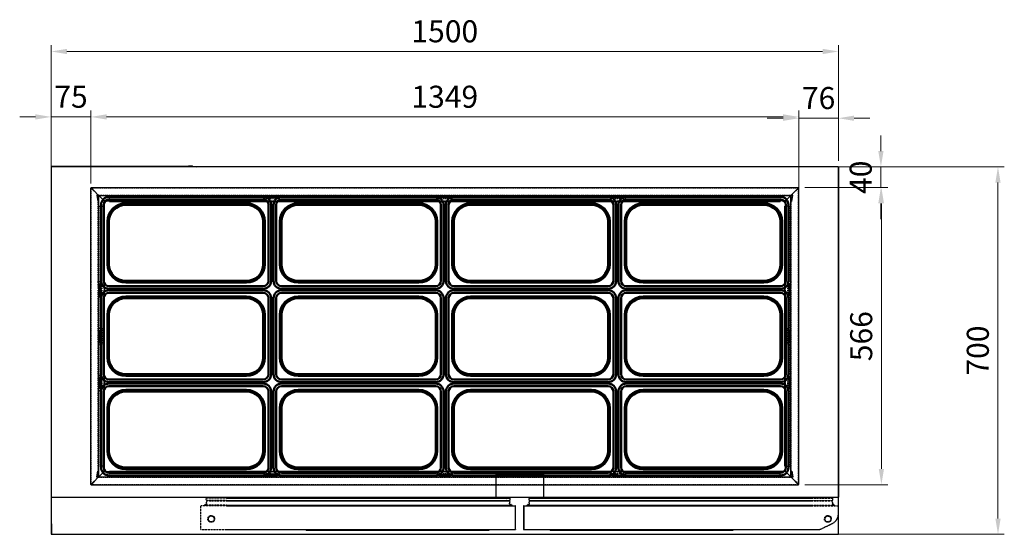
# Model space of a CAD drawing. Units: millimetres. Extents: x 111702 to 115015, y -10632 to -6262.
# Drawn here: x 111702 to 113578, y -9114 to -8133 of the extents above; entities that cross this region are included whole.
import ezdxf

# ---------------------------------------------------------------- set-up
doc = ezdxf.new("R2010")
doc.units = ezdxf.units.MM
for name, pattern in [('ACISOTGL', [3, 2, -1]), ('CENTER2', [1.125, 0.75, -0.125, 0.125, -0.125]), ('HIDDEN2', [0.1875, 0.125, -0.0625])]:
    doc.linetypes.add(name, pattern=pattern)
doc.layers.get('0').update_dxf_attribs({"lineweight": 13})
doc.layers.add('AM_0N', color=7, linetype='Continuous', lineweight=50)
doc.layers.add('DI', color=3, linetype='Continuous', lineweight=13)
for name, color, linetype in [('CABINET_SIDE_COV', 7, 'Continuous'), ('COUNTER_TOP_BR50', 7, 'Continuous'), ('DOOR(1500)(L)_KR', 7, 'Continuous'), ('DOOR(1500)(R)_KR', 7, 'Continuous'), ('DOOR(900)(R)_KR9', 7, 'Continuous'), ('DOOR_BUSH_M72070', 7, 'Continuous'), ('DOOR_GASKET(1500', 7, 'Continuous'), ('DOOR_GASKET(900)', 7, 'Continuous'), ('DOOR_HANDLE_KR93', 7, 'Continuous'), ('DV2_0', 7, 'Continuous'), ('FRAME_DOOR(1500)', 7, 'Continuous'), ('FRAME_DOOR(900)(', 7, 'Continuous'), ('FRAME_DOOR(L)_KR', 7, 'Continuous'), ('PAN_SUPPORTER_(F', 7, 'Continuous'), ('UNIT_SIDE_COVER_', 7, 'Continuous')]:
    doc.layers.add(name, color=color, linetype=linetype)
doc.styles.get("Standard").update_dxf_attribs({"font": 'ISOCP.SHX'})
doc.dimstyles.new('AM_ISO', dxfattribs={"dimtxt": 3.5, "dimasz": 2.5, "dimexe": 1, "dimexo": 1, "dimgap": 1.5, "dimtad": 1, "dimdsep": 46, "dimtxsty": 'Standard', "dimcen": 0, "dimclrd": 256, "dimclre": 256, "dimclrt": 2, "dimadec": 0, "dimazin": 2, "dimtp": 0.1, "dimtm": 0.1, "dimtfac": 0.71, "dimtdec": 3, "dimtmove": 0, "dimatfit": 3, "dimfxl": 0, "dimlwd": -1, "dimlwe": -1, "dimarcsym": 0})
doc.dimstyles.new('AM_ISO$0', dxfattribs={"dimtxt": 3.5, "dimasz": 2.5, "dimexe": 1, "dimexo": 1, "dimgap": 1.5, "dimtad": 1, "dimdsep": 46, "dimtxsty": 'Standard', "dimcen": 0, "dimclrd": 256, "dimclre": 256, "dimclrt": 2, "dimadec": 0, "dimazin": 2, "dimtp": 0.1, "dimtm": 0.1, "dimtfac": 0.71, "dimtdec": 3, "dimtmove": 0, "dimatfit": 3, "dimfxl": 0, "dimlwd": -1, "dimlwe": -1, "dimarcsym": 0})

# ---------------------------------------------------------------- blocks, each defined once
blk = doc.blocks.new('*D21')
at = {"layer": 'Defpoints', "color": 0, "transparency": 16777216}
for p in [(111762.2, -8193.9), (111762.2, -8413.2), (113262.2, -8414.4)]:
    blk.add_point(p, dxfattribs=at)
at = {"layer": 'DI', "color": 83, "transparency": 16777216}
for p, q in [((111762.2, -8401.2), (111762.2, -8181.9)), ((113232.2, -8193.9), (111792.2, -8193.9)), ((113262.2, -8402.4), (113262.2, -8181.9))]:
    blk.add_line(p, q, dxfattribs=at)
for points in [[(111792.2, -8188.9), (111792.2, -8198.9), (111762.2, -8193.9)], [(113232.2, -8188.9), (113232.2, -8198.9), (113262.2, -8193.9)]]:
    blk.add_solid(points, dxfattribs=at)
at = {"layer": 'DI', "color": 2, "transparency": 16777216, "insert": (112512.2, -8160.9), "char_height": 42, "attachment_point": 5}
blk.add_mtext('1500', dxfattribs=at)
blk = doc.blocks.new('*D22')
at = {"layer": 'Defpoints', "color": 0, "transparency": 16777216}
for p in [(113242.7, -8413.8), (113242.7, -9113.8), (113566.3, -9113.8)]:
    blk.add_point(p, dxfattribs=at)
at = {"layer": 'DI', "color": 83, "transparency": 16777216}
for p, q in [((113254.7, -8413.8), (113578.3, -8413.8)), ((113566.3, -8443.8), (113566.3, -9083.8)), ((113254.7, -9113.8), (113578.3, -9113.8))]:
    blk.add_line(p, q, dxfattribs=at)
for points in [[(113561.3, -8443.8), (113571.3, -8443.8), (113566.3, -8413.8)], [(113561.3, -9083.8), (113571.3, -9083.8), (113566.3, -9113.8)]]:
    blk.add_solid(points, dxfattribs=at)
at = {"layer": 'DI', "color": 2, "transparency": 16777216, "insert": (113533.3, -8763.8), "char_height": 42, "attachment_point": 5, "rotation": 90}
blk.add_mtext('700', dxfattribs=at)
blk = doc.blocks.new('fgwerewrewre')
at = {"layer": 'DV2_0', "color": 7, "linetype": 'CENTER2'}
for p, q in [((175052.6, -157143.2), (175065.1, -157143.2)), ((175382.6, -157143.2), (175395.1, -157143.2))]:
    blk.add_line(p, q, dxfattribs=at)
at = {"layer": 'PAN_SUPPORTER_(F', "color": 7, "linetype": 'Continuous'}
for p, q in [((174391.1, -157125.2), (174391.1, -157125.7)), ((174396.9, -157131), (174391.1, -157125.2)), ((174391.1, -157125.2), (175065.1, -157125.2)), ((174396.9, -157131.5), (174391.1, -157125.7)), ((175065.1, -157125.2), (175395.1, -157125.2)), ((175395.1, -157125.2), (175410.1, -157125.2)), ((175410.1, -157125.2), (175739.1, -157125.2)), ((175739.1, -157125.2), (175733.3, -157131)), ((175739.1, -157125.7), (175733.3, -157131.5)), ((175739.1, -157125.2), (175739.1, -157125.7)), ((174396.9, -157131), (174396.9, -157131.5)), ((174396.9, -157131.5), (174396.9, -157131)), ((174396.9, -157131.5), (174396.9, -157131.5)), ((174404.8, -157139.4), (174396.9, -157131.5)), ((174401.8, -157140.4), (174403.8, -157151.4)), ((174402.6, -157139.4), (174404.8, -157139.4)), ((174402.6, -157140.2), (174404.6, -157151.2)), ((174402.6, -157140.2), (174405.6, -157140.2)), ((174405.6, -157140.2), (174404.8, -157139.4)), ((174416, -157150.6), (174405.6, -157140.2)), ((174405.6, -157140.2), (174405.6, -157140.2)), ((174405.6, -157140.2), (175065.1, -157140.2)), ((174723.6, -157144.2), (174723.6, -157142.2)), ((174723.6, -157142.2), (174746.6, -157142.2)), ((174746.6, -157144.2), (174723.6, -157144.2)), ((174746.6, -157142.2), (174746.6, -157144.2)), ((175053.6, -157144.2), (175053.6, -157142.2)), ((175053.6, -157142.2), (175065.1, -157142.2)), ((175065.1, -157144.2), (175053.6, -157144.2)), ((175065.1, -157140.2), (175395.1, -157140.2)), ((175065.1, -157142.2), (175076.6, -157142.2)), ((175076.6, -157144.2), (175065.1, -157144.2)), ((175076.6, -157142.2), (175076.6, -157144.2)), ((175383.6, -157144.2), (175383.6, -157142.2)), ((175383.6, -157142.2), (175395.1, -157142.2)), ((175395.1, -157144.2), (175383.6, -157144.2)), ((175395.1, -157140.2), (175410.1, -157140.2)), ((175406.6, -157142.2), (175395.1, -157142.2)), ((175395.1, -157144.2), (175406.6, -157144.2)), ((175406.6, -157144.2), (175406.6, -157142.2)), ((175410.1, -157140.2), (175724.6, -157140.2)), ((175724.6, -157140.2), (175714.2, -157150.6)), ((175725.4, -157139.4), (175724.6, -157140.2)), ((175727.6, -157140.2), (175724.6, -157140.2)), ((175724.6, -157140.2), (175724.6, -157140.2)), ((175733.3, -157131.5), (175725.4, -157139.4)), ((175727.6, -157139.4), (175725.4, -157139.4)), ((175725.7, -157151.2), (175727.6, -157140.2)), ((175726.5, -157151.4), (175728.4, -157140.4)), ((175733.3, -157131), (175733.3, -157131.5)), ((175733.3, -157131), (175733.3, -157131.5)), ((175733.3, -157131.5), (175733.3, -157131.5)), ((174403.8, -157151.4), (174404.6, -157151.2)), ((174416, -157150.6), (174426, -157150.6)), ((174426, -157151.4), (174426, -157150.6)), ((174426, -157151.4), (175065.1, -157151.4)), ((175065.1, -157151.4), (175395.1, -157151.4)), ((175395.1, -157151.4), (175410.1, -157151.4)), ((175410.1, -157151.4), (175704.2, -157151.4)), ((175714.2, -157150.6), (175704.2, -157150.6)), ((175704.2, -157150.6), (175704.2, -157151.4)), ((175726.5, -157151.4), (175725.7, -157151.2))]:
    blk.add_line(p, q, dxfattribs=at)
at = {"layer": 'PAN_SUPPORTER_(F', "color": 7, "linetype": 'HIDDEN2'}
for p, q in [((174391.1, -157125.7), (175065.1, -157125.7)), ((175065.1, -157125.7), (175395.1, -157125.7)), ((175395.1, -157125.7), (175410.1, -157125.7)), ((175410.1, -157125.7), (175739.1, -157125.7)), ((174404.8, -157139.4), (174405.6, -157139.4)), ((174405.6, -157139.4), (174404.8, -157139.4)), ((174405.6, -157139.4), (174405.6, -157140.2)), ((174405.6, -157140.2), (174405.6, -157139.4)), ((174405.6, -157139.4), (175065.1, -157139.4)), ((174426, -157150.6), (174426, -157141.4)), ((174426, -157141.4), (174720.1, -157141.4)), ((174720.1, -157146.4), (174720.1, -157141.4)), ((174750.1, -157141.4), (174750.1, -157146.4)), ((174750.1, -157141.4), (175050.1, -157141.4)), ((175050.1, -157146.4), (175050.1, -157141.4)), ((175065.1, -157139.4), (175395.1, -157139.4)), ((175080.1, -157141.4), (175080.1, -157146.4)), ((175080.1, -157141.4), (175380.1, -157141.4)), ((175380.1, -157146.4), (175380.1, -157141.4)), ((175395.1, -157139.4), (175410.1, -157139.4)), ((175410.1, -157139.4), (175724.6, -157139.4)), ((175410.1, -157141.4), (175410.1, -157146.4)), ((175410.1, -157141.4), (175410.1, -157146.4)), ((175410.1, -157141.4), (175704.2, -157141.4)), ((175704.2, -157141.4), (175704.2, -157150.6)), ((175725.4, -157139.4), (175724.6, -157139.4)), ((175724.6, -157139.4), (175724.6, -157140.2)), ((175724.6, -157139.4), (175724.6, -157140.2)), ((175725.4, -157139.4), (175724.6, -157139.4)), ((174426, -157150.6), (175065.1, -157150.6)), ((174750.1, -157146.4), (174720.1, -157146.4)), ((175065.1, -157146.4), (175050.1, -157146.4)), ((175080.1, -157146.4), (175065.1, -157146.4)), ((175065.1, -157150.6), (175395.1, -157150.6)), ((175395.1, -157146.4), (175380.1, -157146.4)), ((175410.1, -157146.4), (175395.1, -157146.4)), ((175395.1, -157150.6), (175410.1, -157150.6)), ((175410.1, -157150.6), (175704.2, -157150.6))]:
    blk.add_line(p, q, dxfattribs=at)
at = {"layer": 'PAN_SUPPORTER_(F', "color": 7, "linetype": 'Continuous'}
for centre, radius, start, end in [((174402.6, -157140.2), 0.802, 90, 190), ((174402.6, -157140.2), 0.002, 90, 190), ((175727.6, -157140.2), 0.802, 350, 90), ((175727.6, -157140.2), 0.002, 350, 90)]:
    blk.add_arc(centre, radius, start, end, dxfattribs=at)
blk = doc.blocks.new('erqweqewqew')
at = {"layer": 'DV2_0', "color": 7, "linetype": 'CENTER2'}
for p, q in [((175517.4, -157908.2), (175529.9, -157908.2)), ((175606.4, -157908.2), (175618.9, -157908.2))]:
    blk.add_line(p, q, dxfattribs=at)
at = {"layer": 'PAN_SUPPORTER_(F', "color": 7, "linetype": 'Continuous'}
for p, q in [((175247.4, -157890.2), (175247.4, -157890.7)), ((175253.1, -157895.9), (175247.4, -157890.2)), ((175247.4, -157890.2), (175529.9, -157890.2)), ((175253.1, -157896.5), (175247.4, -157890.7)), ((175529.9, -157890.2), (175618.9, -157890.2)), ((175618.9, -157890.2), (175633.9, -157890.2)), ((175633.9, -157890.2), (175812.4, -157890.2)), ((175812.4, -157890.2), (175806.6, -157895.9)), ((175812.4, -157890.7), (175806.6, -157896.5)), ((175812.4, -157890.2), (175812.4, -157890.7)), ((175253.1, -157895.9), (175253.1, -157896.5)), ((175253.1, -157896.5), (175253.1, -157895.9)), ((175253.1, -157896.5), (175253.1, -157896.5)), ((175261.1, -157904.4), (175253.1, -157896.5)), ((175261.9, -157905.2), (175261.1, -157904.4)), ((175272.3, -157915.6), (175261.9, -157905.2)), ((175261.9, -157905.2), (175261.9, -157905.2)), ((175261.9, -157905.2), (175529.9, -157905.2)), ((175429.4, -157909.2), (175429.4, -157907.2)), ((175429.4, -157907.2), (175452.4, -157907.2)), ((175452.4, -157909.2), (175429.4, -157909.2)), ((175452.4, -157907.2), (175452.4, -157909.2)), ((175518.4, -157909.2), (175518.4, -157907.2)), ((175518.4, -157907.2), (175529.9, -157907.2)), ((175529.9, -157909.2), (175518.4, -157909.2)), ((175529.9, -157905.2), (175618.9, -157905.2)), ((175529.9, -157907.2), (175541.4, -157907.2)), ((175541.4, -157909.2), (175529.9, -157909.2)), ((175541.4, -157907.2), (175541.4, -157909.2)), ((175607.4, -157909.2), (175607.4, -157907.2)), ((175607.4, -157907.2), (175618.9, -157907.2)), ((175618.9, -157909.2), (175607.4, -157909.2)), ((175618.9, -157905.2), (175633.9, -157905.2)), ((175630.4, -157907.2), (175618.9, -157907.2)), ((175618.9, -157909.2), (175630.4, -157909.2)), ((175630.4, -157909.2), (175630.4, -157907.2)), ((175633.9, -157905.2), (175797.9, -157905.2)), ((175797.9, -157905.2), (175787.5, -157915.6)), ((175798.7, -157904.4), (175797.9, -157905.2)), ((175797.9, -157905.2), (175797.9, -157905.2)), ((175806.6, -157896.5), (175798.7, -157904.4)), ((175806.6, -157895.9), (175806.6, -157896.5)), ((175806.6, -157895.9), (175806.6, -157896.5)), ((175806.6, -157896.5), (175806.6, -157896.5)), ((175272.3, -157915.6), (175282.3, -157915.6)), ((175282.3, -157916.4), (175282.3, -157915.6)), ((175282.3, -157916.4), (175529.9, -157916.4)), ((175529.9, -157916.4), (175618.9, -157916.4)), ((175618.9, -157916.4), (175633.9, -157916.4)), ((175633.9, -157916.4), (175777.5, -157916.4)), ((175787.5, -157915.6), (175777.5, -157915.6)), ((175777.5, -157915.6), (175777.5, -157916.4))]:
    blk.add_line(p, q, dxfattribs=at)
at = {"layer": 'PAN_SUPPORTER_(F', "color": 7, "linetype": 'HIDDEN2'}
for p, q in [((175247.4, -157890.7), (175529.9, -157890.7)), ((175529.9, -157890.7), (175618.9, -157890.7)), ((175618.9, -157890.7), (175633.9, -157890.7)), ((175633.9, -157890.7), (175812.4, -157890.7)), ((175261.1, -157904.4), (175261.9, -157904.4)), ((175261.9, -157904.4), (175261.1, -157904.4)), ((175261.9, -157904.4), (175261.9, -157905.2)), ((175261.9, -157905.2), (175261.9, -157904.4)), ((175261.9, -157904.4), (175529.9, -157904.4)), ((175282.3, -157915.6), (175282.3, -157906.4)), ((175282.3, -157906.4), (175425.9, -157906.4)), ((175425.9, -157911.4), (175425.9, -157906.4)), ((175455.9, -157911.4), (175425.9, -157911.4)), ((175455.9, -157906.4), (175455.9, -157911.4)), ((175455.9, -157906.4), (175514.9, -157906.4)), ((175514.9, -157911.4), (175514.9, -157906.4)), ((175529.9, -157911.4), (175514.9, -157911.4)), ((175529.9, -157904.4), (175618.9, -157904.4)), ((175544.9, -157911.4), (175529.9, -157911.4)), ((175544.9, -157906.4), (175544.9, -157911.4)), ((175544.9, -157906.4), (175603.9, -157906.4)), ((175603.9, -157911.4), (175603.9, -157906.4)), ((175618.9, -157911.4), (175603.9, -157911.4)), ((175618.9, -157904.4), (175633.9, -157904.4)), ((175633.9, -157911.4), (175618.9, -157911.4)), ((175633.9, -157904.4), (175797.9, -157904.4)), ((175633.9, -157906.4), (175633.9, -157911.4)), ((175633.9, -157906.4), (175633.9, -157911.4)), ((175633.9, -157906.4), (175777.5, -157906.4)), ((175777.5, -157906.4), (175777.5, -157915.6)), ((175798.7, -157904.4), (175797.9, -157904.4)), ((175797.9, -157904.4), (175797.9, -157905.2)), ((175797.9, -157904.4), (175797.9, -157905.2)), ((175798.7, -157904.4), (175797.9, -157904.4)), ((175282.3, -157915.6), (175529.9, -157915.6)), ((175529.9, -157915.6), (175618.9, -157915.6)), ((175618.9, -157915.6), (175633.9, -157915.6)), ((175633.9, -157915.6), (175777.5, -157915.6))]:
    blk.add_line(p, q, dxfattribs=at)
blk = doc.blocks.new('er13131313123231')
at = {"color": 2}
for p, q in [((174259.2, -158719.3), (173965.2, -158719.3)), ((173950.2, -158734.3), (173950.2, -158879.3)), ((173955.2, -158734.3), (173955.2, -158879.3)), ((174259.2, -158724.3), (173965.2, -158724.3)), ((174227.2, -158731.3), (173997.2, -158731.3)), ((174227.2, -158734.3), (173997.2, -158734.3)), ((174269.2, -158879.3), (174269.2, -158734.3)), ((174274.2, -158879.3), (174274.2, -158734.3)), ((173962.2, -158766.3), (173962.2, -158847.3)), ((173965.2, -158766.3), (173965.2, -158847.3)), ((174259.2, -158847.3), (174259.2, -158766.3)), ((174262.2, -158847.3), (174262.2, -158766.3)), ((173965.2, -158889.3), (174259.2, -158889.3)), ((173997.2, -158879.3), (174227.2, -158879.3)), ((173997.2, -158882.3), (174227.2, -158882.3)), ((173965.2, -158894.3), (174259.2, -158894.3))]:
    blk.add_line(p, q, dxfattribs=at)
for centre, radius, start, end in [((173965.2, -158734.3), 15, 90, 180), ((174259.2, -158734.3), 15, 0, 90), ((173965.2, -158734.3), 10, 90, 180), ((173997.2, -158766.3), 35, 90, 180), ((173997.2, -158766.3), 32, 90, 180), ((174227.2, -158766.3), 35, 0, 90), ((174227.2, -158766.3), 32, 0, 90), ((174259.2, -158734.3), 10, 0, 90), ((173997.2, -158847.3), 35, 180, 270), ((173997.2, -158847.3), 32, 180, 270), ((174227.2, -158847.3), 32, 270, 0), ((174227.2, -158847.3), 35, 270, 0), ((173965.2, -158879.3), 15, 180, 270), ((173965.2, -158879.3), 10, 180, 270), ((174259.2, -158879.3), 10, 270, 0), ((174259.2, -158879.3), 15, 270, 0)]:
    blk.add_arc(centre, radius, start, end, dxfattribs=at)
blk = doc.blocks.new('R131213313131')
at = {"layer": 'AM_0N', "color": 2, "lineweight": -2, "rotation": 90}
blk.add_blockref('erqweqewqew', (-43737.6, -181656.8), dxfattribs=at)
at = {"layer": 'AM_0N', "color": 2, "lineweight": -2}
for name, p in [('fgwerewrewre', (-60238, 151281.3)), ('er13131313123231', (-59778, 152857.6)), ('er13131313123231', (-59449.4, 152857.6)), ('er13131313123231', (-59120.8, 152857.6)), ('er13131313123231', (-58792.2, 152857.6)), ('er13131313123231', (-59778, 152679.8)), ('er13131313123231', (-59449.4, 152679.8)), ('er13131313123231', (-59120.8, 152679.8)), ('er13131313123231', (-58792.2, 152679.8)), ('er13131313123231', (-59778, 152502)), ('er13131313123231', (-59449.4, 152502)), ('er13131313123231', (-59120.8, 152502)), ('er13131313123231', (-58792.2, 152502))]:
    blk.add_blockref(name, p, dxfattribs=at)
at = {"layer": 'AM_0N', "color": 2, "lineweight": -2, "xscale": -1}
for name, p, rotation in [('erqweqewqew', (273391.7, -181656.8), 270), ('fgwerewrewre', (-60238, -163535.2), 180)]:
    blk.add_blockref(name, p, dxfattribs=dict(at, rotation=rotation))
blk = doc.blocks.new('*D43')
at = {"layer": 'Defpoints', "color": 0, "transparency": 16777216}
for p in [(111837.7, -8318.6), (111762.2, -8448.5), (111837.7, -8457.3)]:
    blk.add_point(p, dxfattribs=at)
at = {"layer": 'DI', "color": 83, "transparency": 16777216}
for p, q in [((111762.2, -8436.5), (111762.2, -8306.6)), ((111837.7, -8445.3), (111837.7, -8306.6)), ((111732.2, -8318.6), (111702.2, -8318.6)), ((111762.2, -8318.6), (111837.7, -8318.6)), ((111867.7, -8318.6), (111897.7, -8318.6))]:
    blk.add_line(p, q, dxfattribs=at)
for points in [[(111732.2, -8313.6), (111732.2, -8323.6), (111762.2, -8318.6)], [(111867.7, -8313.6), (111867.7, -8323.6), (111837.7, -8318.6)]]:
    blk.add_solid(points, dxfattribs=at)
at = {"layer": 'DI', "color": 2, "transparency": 16777216, "insert": (111800, -8285.6), "char_height": 42, "attachment_point": 5}
blk.add_mtext('75', dxfattribs=at)
blk = doc.blocks.new('*D44')
at = {"layer": 'Defpoints', "color": 0, "transparency": 16777216}
for p in [(113186.7, -8318.6), (111837.7, -8457.3), (113186.7, -8469.6)]:
    blk.add_point(p, dxfattribs=at)
at = {"layer": 'DI', "color": 83, "transparency": 16777216}
for p, q in [((111837.7, -8445.3), (111837.7, -8306.6)), ((113186.7, -8457.6), (113186.7, -8306.6)), ((111867.7, -8318.6), (113156.7, -8318.6))]:
    blk.add_line(p, q, dxfattribs=at)
for points in [[(111867.7, -8313.6), (111867.7, -8323.6), (111837.7, -8318.6)], [(113156.7, -8313.6), (113156.7, -8323.6), (113186.7, -8318.6)]]:
    blk.add_solid(points, dxfattribs=at)
at = {"layer": 'DI', "color": 2, "transparency": 16777216, "insert": (112512.2, -8285.6), "char_height": 42, "attachment_point": 5}
blk.add_mtext('1349', dxfattribs=at)
blk = doc.blocks.new('*D45')
at = {"layer": 'Defpoints', "color": 0, "transparency": 16777216}
for p in [(113262.2, -8321.1), (113262.2, -8361.7), (113186.7, -8469.6)]:
    blk.add_point(p, dxfattribs=at)
at = {"layer": 'DI', "color": 83, "transparency": 16777216}
for p, q in [((113186.7, -8457.6), (113186.7, -8309.1)), ((113262.2, -8349.7), (113262.2, -8309.1)), ((113156.7, -8321.1), (113126.7, -8321.1)), ((113186.7, -8321.1), (113262.2, -8321.1)), ((113292.2, -8321.1), (113322.2, -8321.1))]:
    blk.add_line(p, q, dxfattribs=at)
for points in [[(113156.7, -8316.1), (113156.7, -8326.1), (113186.7, -8321.1)], [(113292.2, -8316.1), (113292.2, -8326.1), (113262.2, -8321.1)]]:
    blk.add_solid(points, dxfattribs=at)
at = {"layer": 'DI', "color": 2, "transparency": 16777216, "insert": (113224.5, -8288.1), "char_height": 42, "attachment_point": 5}
blk.add_mtext('76', dxfattribs=at)
blk = doc.blocks.new('*D46')
at = {"layer": 'Defpoints', "color": 0, "transparency": 16777216}
for p in [(113294.1, -8413.8), (113186.2, -8453.3), (113343.2, -8453.3)]:
    blk.add_point(p, dxfattribs=at)
at = {"layer": 'DI', "color": 83, "transparency": 16777216}
for p, q in [((113343.2, -8383.8), (113343.2, -8353.8)), ((113306.1, -8413.8), (113355.2, -8413.8)), ((113343.2, -8413.8), (113343.2, -8453.3)), ((113198.2, -8453.3), (113355.2, -8453.3)), ((113343.2, -8483.3), (113343.2, -8513.3))]:
    blk.add_line(p, q, dxfattribs=at)
for points in [[(113338.2, -8383.8), (113348.2, -8383.8), (113343.2, -8413.8)], [(113338.2, -8483.3), (113348.2, -8483.3), (113343.2, -8453.3)]]:
    blk.add_solid(points, dxfattribs=at)
at = {"layer": 'DI', "color": 2, "transparency": 16777216, "insert": (113310.2, -8433.6), "char_height": 42, "attachment_point": 5, "rotation": 90}
blk.add_mtext('40', dxfattribs=at)
blk = doc.blocks.new('*D47')
at = {"layer": 'Defpoints', "color": 0, "transparency": 16777216}
for p in [(113186.2, -8453.3), (113186.2, -9019.3), (113344.1, -9019.3)]:
    blk.add_point(p, dxfattribs=at)
at = {"layer": 'DI', "color": 83, "transparency": 16777216}
for p, q in [((113198.2, -8453.3), (113356.1, -8453.3)), ((113344.1, -8483.3), (113344.1, -8989.3)), ((113198.2, -9019.3), (113356.1, -9019.3))]:
    blk.add_line(p, q, dxfattribs=at)
for points in [[(113339.1, -8483.3), (113349.1, -8483.3), (113344.1, -8453.3)], [(113339.1, -8989.3), (113349.1, -8989.3), (113344.1, -9019.3)]]:
    blk.add_solid(points, dxfattribs=at)
at = {"layer": 'DI', "color": 2, "transparency": 16777216, "insert": (113311.1, -8736.3), "char_height": 42, "attachment_point": 5, "rotation": 90}
blk.add_mtext('566', dxfattribs=at)

msp = doc.modelspace()

# ---------------------------------------------------------------- linework, layer by layer
at = {"layer": 'CABINET_SIDE_COV', "color": 7, "linetype": 'Continuous', "lineweight": 25}
for p, q in [((113262.2, -8414.4), (113262.2, -8415)), ((113262.2, -8415), (113262.2, -8415)), ((113262.2, -8415), (113262.2, -9042.7)), ((113262.2, -9042.7), (113262.2, -9042.7)), ((113262.2, -9042.7), (113262.2, -9043.2))]:
    msp.add_line(p, q, dxfattribs=at)
at = {"layer": 'CABINET_SIDE_COV', "color": 7, "linetype": 'Continuous', "lineweight": 25, "flags": 128}
msp.add_lwpolyline([(112610.2, -8999.3), (112700.2, -8999.3), (112700.2, -9043.8), (112610.2, -9043.8)], close=True, dxfattribs=at)
at = {"layer": 'CABINET_SIDE_COV', "color": 7, "linetype": 'Continuous', "lineweight": 25}
for centre, radius, start, end in [((111762.8, -8414.4), 0.592, 98.6633, 171.3367), ((113261.6, -8414.4), 0.602, 9.4819, 80.7815), ((113261.6, -8414.4), 0.602, 0, 6.6086), ((113261.6, -9043.2), 0.602, 353.3914, 0)]:
    msp.add_arc(centre, radius, start, end, dxfattribs=at)
at = {"layer": 'COUNTER_TOP_BR50', "color": 7, "linetype": 'Continuous', "lineweight": 25}
for p, q in [((111762.2, -8414.3), (111762.2, -9094.4)), ((111762.2, -8414.3), (111762.7, -8414.3)), ((113261.7, -8413.8), (111762.7, -8413.8)), ((111762.7, -8413.8), (111762.7, -8414.3)), ((113261.7, -8413.8), (113261.7, -8414.3)), ((113262.2, -8414.3), (113261.7, -8414.3)), ((113262.2, -9113.8), (113262.2, -8414.3)), ((113261.7, -9043.8), (111762.7, -9043.8)), ((111762.2, -9093.8), (111762.2, -9094.4)), ((111762.7, -9093.8), (111762.2, -9093.8)), ((111762.2, -9094.4), (111762.2, -9113.3)), ((111762.2, -9094.4), (111762.7, -9094.4)), ((111762.7, -9113.8), (111762.7, -9093.8)), ((111762.7, -9093.8), (111762.7, -9094.4)), ((111762.7, -9094.4), (111762.7, -9113.3)), ((111762.2, -9113.3), (111762.7, -9113.3)), ((111762.7, -9113.3), (111762.7, -9113.3)), ((111762.7, -9113.8), (113262.2, -9113.8)), ((113213.4, -9104.5), (113213.4, -9104)), ((113213.4, -9104), (113213.4, -9104))]:
    msp.add_line(p, q, dxfattribs=at)
for centre, start, end in [((111762.7, -8396.2), 268.3889, 269.9998), ((111744.6, -8414.3), 0.0002, 1.6111), ((113279.8, -8414.3), 178.3889, 179.9998), ((113261.7, -8396.2), 270.0002, 271.6111)]:
    msp.add_arc(centre, 18.1, start, end, dxfattribs=at)
for points in [[(111762.7, -8414.3), (111762.7, -8414.3), (111762.7, -8414.3), (111762.7, -8414.3), (111762.7, -8414.3), (111762.7, -8414.3)], [(111762.7, -8414.3), (111762.7, -8414.3), (111762.7, -8414.3), (111762.7, -8414.3), (111762.7, -8414.3), (111762.7, -8414.3)], [(113261.7, -8414.3), (113261.7, -8414.3), (113261.7, -8414.3), (113261.7, -8414.3), (113261.7, -8414.3), (113261.7, -8414.3)], [(113261.7, -8414.3), (113261.7, -8414.3), (113261.7, -8414.3), (113261.7, -8414.3), (113261.7, -8414.3), (113261.7, -8414.3)]]:
    msp.add_open_spline(points, degree=3, knots=[0, 0, 0, 0, 0.5, 0.5, 1, 1, 1, 1], dxfattribs=at)
at = {"layer": 'DOOR(1500)(L)_KR', "color": 7, "linetype": 'Continuous', "lineweight": 25}
for p, q in [((112096.5, -9059.5), (112646.6, -9059.5)), ((112646.7, -9059.5), (112646.6, -9059.5)), ((112646.7, -9059.7), (112646.7, -9059.5)), ((112646.7, -9060), (112646.7, -9059.7)), ((112646.7, -9104), (112646.7, -9060)), ((112646.7, -9104), (112646.7, -9060)), ((112647.2, -9104), (112647.2, -9060)), ((112096.5, -9104.5), (112646.7, -9104.5)), ((112646.7, -9104), (112646.7, -9104.5))]:
    msp.add_line(p, q, dxfattribs=at)
for centre, radius, start, end in [((112646.7, -9060), 0.502, 0, 90), ((112646.7, -9060), 0.002, 0, 90), ((112646.7, -9104), 0.002, 270, 0), ((112646.7, -9104), 0.502, 270, 0)]:
    msp.add_arc(centre, radius, start, end, dxfattribs=at)
msp.add_open_spline([(112646.7, -9059.7), (112646.7, -9059.6), (112646.7, -9059.5), (112646.6, -9059.5)], degree=3, dxfattribs=at)
at = {"layer": 'DOOR(1500)(R)_KR', "color": 7, "linetype": 'Continuous', "lineweight": 25}
for p, q in [((112662.2, -9060), (112662.2, -9104)), ((112662.8, -9059.5), (112662.7, -9059.5)), ((112662.7, -9059.5), (112662.7, -9059.6)), ((112662.7, -9059.5), (112662.7, -9059.5)), ((112662.7, -9059.7), (112662.7, -9060)), ((112662.7, -9060), (112662.7, -9104)), ((112662.7, -9060), (112662.7, -9104)), ((112662.8, -9059.5), (113212.9, -9059.5)), ((112662.7, -9104.5), (112662.7, -9104)), ((112662.7, -9104.5), (113224.9, -9104.5)), ((113224.9, -9104.5), (113224.9, -9104.5))]:
    msp.add_line(p, q, dxfattribs=at)
for centre, radius, start, end in [((112662.7, -9060), 0.502, 90, 180), ((112662.7, -9060), 0.002, 90, 180), ((112662.7, -9104), 0.502, 180, 270), ((112662.7, -9104), 0.002, 180, 270), ((113224.9, -9094.5), 10, 270, 271.6206)]:
    msp.add_arc(centre, radius, start, end, dxfattribs=at)
msp.add_open_spline([(112662.8, -9059.5), (112662.7, -9059.5), (112662.7, -9059.6), (112662.7, -9059.7)], degree=3, dxfattribs=at)
at = {"layer": 'DOOR(900)(R)_KR9', "color": 7, "linetype": 'ACISOTGL', "lineweight": 25, "ltscale": 0.1}
for p, q in [((112096.4, -9059.5), (112047.2, -9059.5)), ((112047.2, -9104.5), (112047.2, -9059.5)), ((113213, -9059.5), (113262.2, -9059.5)), ((113262.2, -9075), (113262.2, -9059.5)), ((113229.3, -9103.5), (113250.9, -9093)), ((112047.2, -9104.5), (112096.5, -9104.5))]:
    msp.add_line(p, q, dxfattribs=at)
for centre, radius, start, end in [((113242.2, -9075), 20, 295.9065, 0), ((113224.9, -9094.5), 10, 270, 295.9065)]:
    msp.add_arc(centre, radius, start, end, dxfattribs=at)
at = {"layer": 'DOOR_BUSH_M72070', "color": 7, "linetype": 'ACISOTGL', "lineweight": 25, "ltscale": 0.1}
for centre, radius in [((112067.2, -9084.5), 6.5), ((112067.2, -9084.5), 5.5), ((113242.2, -9084.5), 6.5), ((113242.2, -9084.5), 5.5)]:
    msp.add_circle(centre, radius, dxfattribs=at)
at = {"layer": 'DOOR_GASKET(1500', "color": 7, "linetype": 'Continuous', "lineweight": 25}
for p, q in [((112096.5, -9044.5), (112618.5, -9044.5)), ((112096.5, -9045), (112636.2, -9045)), ((112096.5, -9049.4), (112635.6, -9049.4)), ((112634.2, -9049.9), (112096.5, -9049.9)), ((112096.5, -9050), (112634.9, -9050)), ((112630.3, -9049.9), (112630.2, -9049.7)), ((112635.6, -9055.6), (112636.4, -9052.5)), ((112635.7, -9058.4), (112638.8, -9058.4)), ((112638.2, -9056.8), (112636, -9056.2)), ((112636.6, -9048.4), (112636.6, -9045.4)), ((112639, -9058.2), (112639, -9057.8)), ((112670.5, -9058.3), (112670.5, -9057.8)), ((112670.7, -9058.5), (112673.7, -9058.5)), ((112671.2, -9056.8), (112673.4, -9056.2)), ((112672.8, -9048.4), (112672.8, -9045.4)), ((112673.8, -9055.6), (112673, -9052.5)), ((112673.2, -9045), (113212.9, -9045)), ((112673.8, -9049.4), (113212.9, -9049.4)), ((112674.6, -9050), (113212.9, -9050)), ((113212.9, -9049.9), (112675.2, -9049.9)), ((112679.1, -9049.9), (112679.2, -9049.7)), ((112690.9, -9044.5), (113212.9, -9044.5))]:
    msp.add_line(p, q, dxfattribs=at)
for centre, radius, start, end in [((112618.8, -9050.7), 6.2, 69.1807, 92.962), ((112630.3, -9049.6), 0.2, 90, 215.5444), ((112634.2, -9055.5), 5.55, 82.9181, 90), ((112634.5, -9052), 2, 345, 80.0609), ((112635.6, -9048.4), 1, 270, 0), ((112636.1, -9055.7), 0.5, 165, 255), ((112636.2, -9045.4), 0.4, 0, 90), ((112638, -9057.8), 1, 0, 75), ((112638.8, -9058.2), 0.2, 270, 0), ((112671.5, -9057.8), 1, 105, 180), ((112670.7, -9058.3), 0.2, 180, 270), ((112673.2, -9045.4), 0.4, 90, 180), ((112673.8, -9048.4), 1, 180, 270), ((112674.9, -9052), 2, 99.9391, 195), ((112673.3, -9055.7), 0.5, 285, 15), ((112675.2, -9055.5), 5.55, 90, 97.0819), ((112679.1, -9049.6), 0.2, 324.4556, 90), ((112690.6, -9050.7), 6.2, 87.038, 110.8193)]:
    msp.add_arc(centre, radius, start, end, dxfattribs=at)
at = {"layer": 'DOOR_GASKET(900)', "color": 7, "linetype": 'ACISOTGL', "lineweight": 25, "ltscale": 0.1}
for p, q in [((112055.5, -9058.3), (112055.5, -9057.8)), ((112058.7, -9058.5), (112055.7, -9058.5)), ((112056.2, -9056.8), (112058.4, -9056.2)), ((112057.8, -9048.4), (112057.8, -9045.4)), ((112058.8, -9055.6), (112058, -9052.5)), ((112096.4, -9045), (112058.2, -9045)), ((112096.4, -9049.4), (112058.8, -9049.4)), ((112096.4, -9050), (112059.5, -9050)), ((112064.1, -9049.9), (112064.2, -9049.7)), ((112064.1, -9049.9), (112096.4, -9049.9)), ((112096.4, -9044.5), (112075.3, -9044.5)), ((113213, -9044.5), (113234.1, -9044.5)), ((113213, -9045), (113251.2, -9045)), ((113213, -9049.4), (113250.6, -9049.4)), ((113245.3, -9049.9), (113213, -9049.9)), ((113213, -9050), (113249.9, -9050)), ((113245.3, -9049.9), (113245.2, -9049.7)), ((113250.6, -9055.6), (113251.5, -9052.5)), ((113250.7, -9058.5), (113253.8, -9058.5)), ((113253.2, -9056.8), (113251, -9056.2)), ((113251.6, -9048.4), (113251.6, -9045.4)), ((113254, -9058.3), (113254, -9057.8))]:
    msp.add_line(p, q, dxfattribs=at)
for centre, radius, start, end in [((112056.5, -9057.8), 1, 105, 180), ((112055.7, -9058.3), 0.2, 180, 270), ((112058.2, -9045.4), 0.4, 90, 180), ((112058.8, -9048.4), 1, 180, 270), ((112059.9, -9052), 2, 99.9391, 195), ((112058.3, -9055.7), 0.5, 285, 15), ((112060.2, -9055.5), 5.55, 90, 97.0819), ((112064.1, -9049.6), 0.2, 324.4556, 90), ((112075.6, -9050.7), 6.2, 87.038, 110.8193), ((113233.8, -9050.7), 6.2, 69.1807, 92.962), ((113245.4, -9049.6), 0.2, 90, 215.5444), ((113249.2, -9055.5), 5.55, 82.9181, 90), ((113249.5, -9052), 2, 345, 80.0609), ((113250.6, -9048.4), 1, 270, 0), ((113251.1, -9055.7), 0.5, 165, 255), ((113251.2, -9045.4), 0.4, 0, 90), ((113253, -9057.8), 1, 0, 75), ((113253.8, -9058.3), 0.2, 270, 0)]:
    msp.add_arc(centre, radius, start, end, dxfattribs=at)
at = {"layer": 'DOOR_HANDLE_KR93', "color": 7, "linetype": 'Continuous', "lineweight": 25}
for p, q in [((112247.2, -9105), (112247.2, -9104.5)), ((112247.2, -9105), (112261.2, -9105)), ((112248.7, -9106.5), (112247.2, -9105)), ((112257.7, -9106.5), (112248.7, -9106.5)), ((112586.7, -9106.5), (112257.7, -9106.5)), ((112583.2, -9105), (112261.2, -9105)), ((112583.2, -9105), (112597.2, -9105)), ((112595.7, -9106.5), (112586.7, -9106.5)), ((112597.2, -9105), (112595.7, -9106.5)), ((112597.2, -9104.5), (112597.2, -9105)), ((112712.2, -9105), (112712.2, -9104.5)), ((112712.2, -9105), (112726.2, -9105)), ((112713.7, -9106.5), (112712.2, -9105)), ((112722.7, -9106.5), (112713.7, -9106.5)), ((113051.7, -9106.5), (112722.7, -9106.5)), ((113048.2, -9105), (112726.2, -9105)), ((113048.2, -9105), (113062.2, -9105)), ((113060.7, -9106.5), (113051.7, -9106.5)), ((113062.2, -9105), (113060.7, -9106.5)), ((113062.2, -9104.5), (113062.2, -9105))]:
    msp.add_line(p, q, dxfattribs=at)
for points in [[(112261.2, -9105), (112259.2, -9105), (112257.7, -9106.5)], [(112586.7, -9106.5), (112585.2, -9105), (112583.2, -9105)], [(112726.2, -9105), (112724.2, -9105), (112722.7, -9106.5)], [(113051.7, -9106.5), (113050.2, -9105), (113048.2, -9105)]]:
    msp.add_rational_spline(points, [1, 0.935414346698, 1], degree=2, dxfattribs=at)
at = {"layer": 'FRAME_DOOR(1500)', "color": 7, "linetype": 'Continuous', "lineweight": 25}
for p, q in [((112096.5, -9058), (112635.7, -9058)), ((112635.7, -9059), (112635.7, -9058)), ((112635.7, -9059.5), (112635.7, -9059)), ((112673.7, -9058), (112673.7, -9059)), ((112673.7, -9058), (113212.9, -9058)), ((112673.7, -9059.5), (112673.7, -9059))]:
    msp.add_line(p, q, dxfattribs=at)
at = {"layer": 'FRAME_DOOR(900)(', "color": 7, "linetype": 'ACISOTGL', "lineweight": 25, "ltscale": 0.1}
for p, q in [((112058.7, -9059), (112058.7, -9058)), ((112096.4, -9058), (112058.7, -9058)), ((112058.7, -9059.5), (112058.7, -9059)), ((113213, -9058), (113250.7, -9058)), ((113250.7, -9059), (113250.7, -9058)), ((113250.7, -9059.5), (113250.7, -9059))]:
    msp.add_line(p, q, dxfattribs=at)
at = {"layer": 'FRAME_DOOR(L)_KR', "color": 7, "linetype": 'ACISOTGL', "lineweight": 25, "ltscale": 0.1}
for p, q in [((112053.7, -9059.5), (112053.7, -9059)), ((112055.5, -9058), (112054.7, -9058)), ((113254, -9058), (113254.7, -9058)), ((113255.7, -9059.5), (113255.7, -9059))]:
    msp.add_line(p, q, dxfattribs=at)
at = {"layer": 'FRAME_DOOR(L)_KR', "color": 7, "linetype": 'Continuous', "lineweight": 25}
for p, q in [((112639, -9058), (112639.7, -9058)), ((112640.7, -9059.5), (112640.7, -9059)), ((112668.7, -9059.5), (112668.7, -9059)), ((112669.7, -9058), (112670.5, -9058))]:
    msp.add_line(p, q, dxfattribs=at)
at = {"layer": 'FRAME_DOOR(L)_KR', "color": 7, "linetype": 'ACISOTGL', "lineweight": 25, "ltscale": 0.1}
for centre, start, end in [((112054.7, -9059), 90, 180), ((113254.7, -9059), 0, 90)]:
    msp.add_arc(centre, 1, start, end, dxfattribs=at)
at = {"layer": 'FRAME_DOOR(L)_KR', "color": 7, "linetype": 'Continuous', "lineweight": 25}
for centre, start, end in [((112639.7, -9059), 0, 90), ((112669.7, -9059), 90, 180)]:
    msp.add_arc(centre, 1, start, end, dxfattribs=at)
at = {"layer": 'UNIT_SIDE_COVER_', "color": 7, "linetype": 'Continuous', "lineweight": 25}
for p, q in [((111762.2, -8413.2), (111762.2, -8414.3)), ((111762.8, -8412.6), (111807.2, -8412.6)), ((111762.8, -8413.2), (111807.2, -8413.2)), ((111762.8, -8413.2), (111762.8, -8413.8)), ((111807.2, -8412.6), (112031.7, -8412.6)), ((111807.2, -8413.2), (111807.2, -8412.6)), ((111807.2, -8413.2), (111807.2, -8413.8)), ((112031.7, -8412.6), (112023.7, -8412.6)), ((112023.7, -8412.6), (112023.7, -8413.2)), ((112023.7, -8413.2), (112023.7, -8413.8)), ((112031.7, -8413.2), (112023.7, -8413.2)), ((112031.7, -8413.2), (112031.7, -8412.6)), ((112031.7, -8412.6), (112032.2, -8412.6)), ((112031.7, -8413.2), (112032.2, -8413.2)), ((112032.2, -8412.6), (112040, -8412.9)), ((112032.2, -8413.2), (112040, -8413.5)), ((112040, -8412.9), (112045, -8413.1)), ((112045, -8413.7), (112040, -8413.5)), ((112045, -8413.1), (112045, -8413.7))]:
    msp.add_line(p, q, dxfattribs=at)
for centre, radius, start, end in [((111762.8, -8413.2), 0.602, 90, 180), ((111762.8, -8413.2), 0.002, 90, 180), ((112032.2, -8413.2), 0.602, 88, 90), ((112032.2, -8413.2), 0.002, 88, 90)]:
    msp.add_arc(centre, radius, start, end, dxfattribs=at)

# ---------------------------------------------------------------- block references
at = {"layer": 'DI', "color": 4}
msp.add_blockref('R131213313131', (-2314.9, -2609.4), dxfattribs=at)

# ---------------------------------------------------------------- dimensions: what is measured, and where the dimension line sits
at = {"layer": 'DI'}
for base, p1, p2, dimstyle, picture, middle in [((111762.2, -8193.9), (113262.2, -8414.4), (111762.2, -8413.2), 'AM_ISO', '*D21', (112512.2, -8160.9)), ((113186.7, -8318.6), (111837.7, -8457.3), (113186.7, -8469.6), 'AM_ISO$0', '*D44', (112512.2, -8285.6)), ((113262.2103, -8321.1143), (113186.7062, -8469.5909), (113262.2103, -8361.702), 'AM_ISO$0', '*D45', (113224.4582, -8288.1143))]:
    dim = msp.add_linear_dim(base=base, p1=p1, p2=p2, dimstyle=dimstyle, override={"dimscale": 12, "dimgap": 1, "dimdec": 0, "dimclrd": 83, "dimclre": 83, "dimtdec": 0}, dxfattribs=at)
    dim.commit()
    dim.dimension.update_dxf_attribs({"geometry": picture, "text_midpoint": middle})
dim = msp.add_linear_dim(base=(111837.7, -8318.6), p1=(111762.2, -8448.5), p2=(111837.7, -8457.3), text='75', dimstyle='AM_ISO$0', override={"dimscale": 12, "dimgap": 1, "dimdec": 0, "dimclrd": 83, "dimclre": 83, "dimtdec": 0}, dxfattribs=at)
dim.commit()
dim.dimension.update_dxf_attribs({"geometry": '*D43', "text_midpoint": (111800, -8285.6)})
dim = msp.add_linear_dim(base=(113343.2271, -8453.313), p1=(113294.0786, -8413.8117), p2=(113186.2002, -8453.313), angle=90, dimstyle='AM_ISO$0', override={"dimscale": 12, "dimgap": 1, "dimdec": 0, "dimclrd": 83, "dimclre": 83, "dimtdec": 0}, dxfattribs=at)
dim.commit()
dim.dimension.update_dxf_attribs({"geometry": '*D46', "text_midpoint": (113343.2271, -8433.5623), "dimtype": 160})
for base, p1, p2, picture, middle in [((113566.3, -9113.8), (113242.7, -8413.8), (113242.7, -9113.8), '*D22', (113533.3, -8763.8)), ((113344.1, -9019.3), (113186.2, -8453.3), (113186.2, -9019.3), '*D47', (113311.1, -8736.3))]:
    dim = msp.add_linear_dim(base=base, p1=p1, p2=p2, angle=90, dimstyle='AM_ISO$0', override={"dimscale": 12, "dimgap": 1, "dimdec": 0, "dimclrd": 83, "dimclre": 83, "dimtdec": 0}, dxfattribs=at)
    dim.commit()
    dim.dimension.update_dxf_attribs({"geometry": picture, "text_midpoint": middle})

doc.saveas('drawing.dxf')
